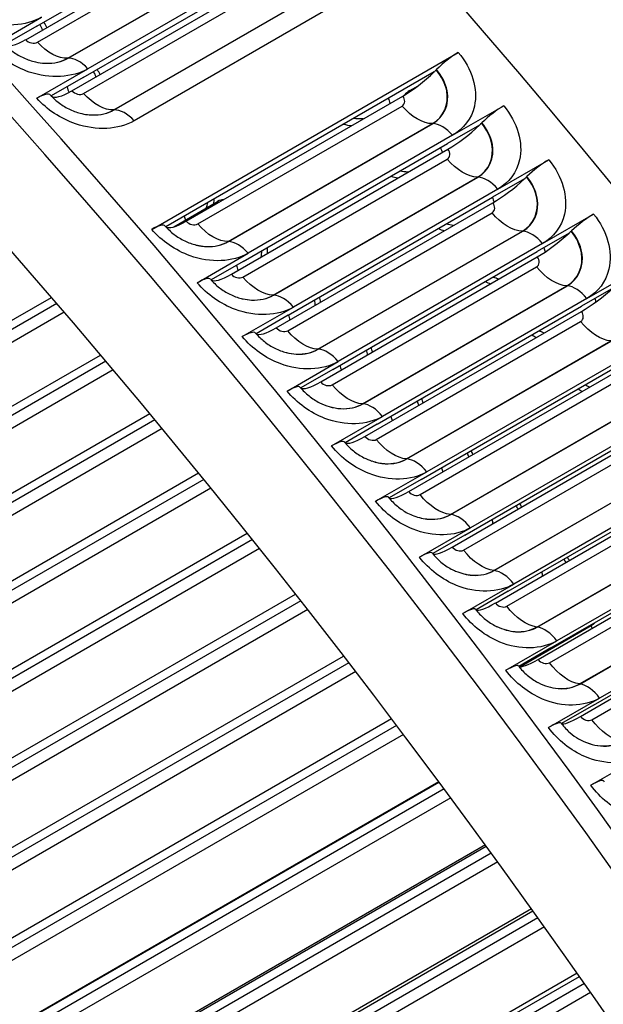
# Model space of a CAD drawing. Units: inches. Extents: x -11 to 100, y -8 to 46.
# Drawn here: x 57 to 58, y 38 to 40 of the extents above; entities that cross this region are included whole.
import ezdxf

# ---------------------------------------------------------------- set-up
doc = ezdxf.new("R2010")
doc.units = ezdxf.units.IN
doc.header["$MEASUREMENT"] = 0
doc.layers.add('PV', color=250, linetype='Continuous')

msp = doc.modelspace()

# ---------------------------------------------------------------- linework, layer by layer
at = {"layer": 'PV'}
for p, q in [((56.7329, 40.3791), (57.2248, 40.6631)), ((56.7582, 40.4098), (57.2223, 40.6777)), ((56.7594, 40.3733), (57.2235, 40.6412)), ((56.8282, 40.3371), (57.2923, 40.605)), ((56.829, 40.3371), (57.293, 40.605)), ((57.3381, 40.581), (56.874, 40.313)), ((56.8635, 40.2932), (57.3276, 40.5611)), ((56.8378, 40.2629), (57.3297, 40.5468)), ((56.8643, 40.2569), (57.3283, 40.5248)), ((56.9332, 40.2196), (57.3972, 40.4875)), ((56.9339, 40.2196), (57.398, 40.4875)), ((57.443, 40.4628), (56.9789, 40.1948)), ((56.6524, 40.363), (56.7684, 40.43)), ((56.7582, 40.4098), (56.6856, 40.3679)), ((57.0191, 39.9482), (57.7151, 40.3501)), ((56.758, 40.2461), (56.874, 40.313)), ((57.6605, 40.3061), (57.0512, 39.9543)), ((57.6649, 40.3104), (57.6657, 40.3112)), ((56.8635, 40.2932), (56.7909, 40.2513)), ((57.6049, 40.2634), (57.6238, 40.2743)), ((57.0973, 39.9668), (57.5892, 40.2508)), ((57.5921, 40.2527), (57.5919, 40.2524)), ((57.1236, 39.9605), (57.5876, 40.2284)), ((57.7023, 40.1619), (57.8183, 40.2289)), ((57.1924, 39.9205), (57.6565, 40.1884)), ((57.1932, 39.9205), (57.6573, 40.1884)), ((57.7634, 40.1852), (57.6908, 40.1433)), ((57.7678, 40.1895), (57.7687, 40.1903)), ((57.7023, 40.1619), (57.2383, 39.894)), ((57.1999, 39.8463), (57.6917, 40.1303)), ((57.2267, 39.8753), (57.6908, 40.1433)), ((57.226, 39.8398), (57.6901, 40.1077)), ((57.8048, 40.0395), (57.9208, 40.1064)), ((57.2949, 39.7988), (57.7589, 40.0667)), ((57.2957, 39.7988), (57.7597, 40.0667)), ((57.8656, 40.0631), (57.7929, 40.0212)), ((57.87, 40.0673), (57.8709, 40.0682)), ((57.8048, 40.0395), (57.3407, 39.7716)), ((57.3289, 39.7533), (57.7929, 40.0212)), ((57.0689, 39.9539), (57.1687, 40.0115)), ((57.3017, 39.7247), (57.7936, 40.0086)), ((57.3278, 39.718), (57.7918, 39.9859)), ((57.9065, 39.9159), (58.0225, 39.9829)), ((57.3966, 39.6759), (57.8607, 39.9438)), ((57.3974, 39.6759), (57.8615, 39.9438)), ((57.967, 39.9399), (57.8944, 39.898)), ((57.9715, 39.9441), (57.9724, 39.9449)), ((57.9065, 39.9159), (57.4424, 39.648)), ((57.1222, 39.827), (57.2383, 39.894)), ((57.4028, 39.6018), (57.8947, 39.8858)), ((57.4303, 39.63), (57.8944, 39.898)), ((57.2267, 39.8753), (57.1541, 39.8334)), ((57.4288, 39.5951), (57.8928, 39.863)), ((58.0074, 39.7912), (58.1235, 39.8582)), ((57.4976, 39.5519), (57.9617, 39.8198)), ((57.4984, 39.5519), (57.9625, 39.8198)), ((58.0677, 39.8156), (57.995, 39.7736)), ((55.4394, 39.0131), (56.7914, 39.7937)), ((58.0074, 39.7912), (57.5434, 39.5233)), ((56.8034, 39.7797), (55.4666, 39.0079)), ((57.2247, 39.7046), (57.3407, 39.7716)), ((57.531, 39.5057), (57.995, 39.7736)), ((56.8202, 39.7601), (55.4796, 38.9862)), ((57.3289, 39.7533), (57.2563, 39.7113)), ((57.5031, 39.4779), (57.995, 39.7619)), ((57.5291, 39.471), (57.9931, 39.7389)), ((57.5978, 39.4268), (58.0619, 39.6947)), ((57.5986, 39.4267), (58.0627, 39.6946)), ((55.5625, 38.8888), (56.903, 39.6628)), ((58.1076, 39.6654), (57.6436, 39.3975)), ((56.915, 39.6486), (55.5896, 38.8833)), ((57.3264, 39.581), (57.4424, 39.648)), ((57.6027, 39.3528), (58.0946, 39.6368)), ((57.6309, 39.3802), (58.0949, 39.6481)), ((56.9316, 39.6289), (55.6023, 38.8614)), ((57.4303, 39.63), (57.3577, 39.5881)), ((57.6285, 39.3458), (58.0926, 39.6137)), ((57.6972, 39.3006), (58.1613, 39.5685)), ((57.698, 39.3005), (58.1621, 39.5684)), ((55.6846, 38.7621), (57.0144, 39.5299)), ((57.4274, 39.4563), (57.5434, 39.5233)), ((57.73, 39.2537), (58.194, 39.5216)), ((58.207, 39.5385), (57.743, 39.2705)), ((57.0263, 39.5155), (55.7116, 38.7564)), ((57.531, 39.5057), (57.4584, 39.4637)), ((57.7015, 39.2267), (58.1934, 39.5107)), ((57.0427, 39.4957), (55.724, 38.7343)), ((57.7272, 39.2195), (58.1912, 39.4874)), ((57.7958, 39.1733), (58.2599, 39.4412)), ((57.7966, 39.1732), (58.2607, 39.4411)), ((58.3056, 39.4105), (57.8415, 39.1426)), ((55.8056, 38.6331), (57.1253, 39.395)), ((57.5276, 39.3305), (57.6436, 39.3975)), ((57.8283, 39.1261), (58.2923, 39.394)), ((57.1372, 39.3804), (55.8325, 38.6271)), ((57.6309, 39.3802), (57.5582, 39.3383)), ((57.7994, 39.0995), (58.2913, 39.3835)), ((57.1534, 39.3605), (55.8447, 38.6049)), ((57.8251, 39.0922), (58.2891, 39.3601)), ((57.8936, 39.0449), (58.3577, 39.3129)), ((57.8944, 39.0448), (58.3585, 39.3127)), ((58.4033, 39.2815), (57.9392, 39.0136)), ((55.9256, 38.5018), (57.2357, 39.2582)), ((57.6269, 39.2036), (57.743, 39.2705)), ((57.73, 39.2537), (57.6573, 39.2117)), ((57.8966, 38.9713), (58.3884, 39.2553)), ((57.9257, 38.9974), (58.3897, 39.2654)), ((57.2476, 39.2434), (55.9523, 38.4956)), ((57.9221, 38.9639), (58.3861, 39.2318)), ((57.2635, 39.2234), (55.9642, 38.4732)), ((57.9906, 38.9156), (58.4546, 39.1835)), ((57.9914, 38.9155), (58.4554, 39.1834)), ((57.7255, 39.0756), (57.8415, 39.1426)), ((58.5001, 39.1515), (58.0361, 38.8835)), ((56.0443, 38.3683), (57.3456, 39.1196)), ((57.8283, 39.1261), (57.7556, 39.0841)), ((57.9928, 38.842), (58.4847, 39.126)), ((58.0223, 38.8678), (58.4863, 39.1357)), ((57.3574, 39.1045), (56.071, 38.3618)), ((58.0183, 38.8345), (58.4823, 39.1024)), ((57.3732, 39.0845), (56.0826, 38.3394)), ((58.0172, 39.0476), (57.8563, 38.9547)), ((57.8232, 38.9466), (57.9392, 39.0136)), ((57.9257, 38.9974), (57.853, 38.9555)), ((56.1619, 38.2326), (57.4549, 38.9791)), ((57.4667, 38.9639), (56.1884, 38.2259)), ((57.4822, 38.9437), (56.1998, 38.2033)), ((57.8521, 38.9564), (57.8523, 38.9562)), ((57.9201, 38.8166), (58.0361, 38.8835)), ((58.0223, 38.8678), (57.9496, 38.8258)), ((56.2783, 38.0948), (57.5636, 38.8369)), ((57.5752, 38.8214), (56.3046, 38.0879)), ((57.9488, 38.8267), (57.9489, 38.8265)), ((57.5905, 38.8012), (56.3157, 38.0652)), ((58.0161, 38.6855), (58.1321, 38.7525)), ((58.0445, 38.696), (58.0446, 38.6958)), ((57.6711, 38.6933), (56.3424, 37.9262)), ((56.3933, 37.9549), (57.6715, 38.6929)), ((57.683, 38.6773), (56.4195, 37.9478)), ((57.6981, 38.657), (56.4303, 37.9251)), ((57.7767, 38.5499), (56.4547, 37.7867)), ((56.507, 37.8131), (57.7786, 38.5473)), ((57.7901, 38.5315), (56.5331, 37.8058)), ((57.8048, 38.5112), (56.5435, 37.783)), ((57.8814, 38.405), (56.5657, 37.6454)), ((56.6192, 37.6694), (57.8848, 38.4001)), ((57.8962, 38.3842), (56.6452, 37.6619)), ((57.9108, 38.3638), (56.6553, 37.639)), ((57.9852, 38.2585), (56.6752, 37.5022)), ((56.7301, 37.5238), (57.9902, 38.2514)), ((58.0015, 38.2353), (56.7558, 37.5161)), ((58.0158, 38.2149), (56.7657, 37.4931))]:
    msp.add_line(p, q, dxfattribs=at)
for centre, major_axis, ratio, start_param, end_param in [((54.0909, 33.8906), (-6.125, 10.6088), 0.57735, 3.141593, 6.268256), ((53.846, 33.7492), (-6.125, 10.6088), 0.57735, 3.076028, 6.348667), ((54.206, 33.957), (-6.0967, 10.5599), 0.57735, 3.734412, 5.690366), ((57.5803, 35.9052), (-4.3749, 7.5776), 0.57735, 4.97867, 5.964581), ((56.9792, 35.5581), (4.5473, -7.8762), 0.57735, 0.59282, 2.548773), ((53.0804, 33.3072), (6.1119, -10.5861), 0.57735, 0, 2.352589), ((53.0455, 33.287), (6.1017, -10.5684), 0.57735, 5.95406, 8.635775), ((52.9434, 33.2281), (6.0298, -10.444), 0.57735, 5.973342, 8.635775), ((56.7641, 40.441), (-0.0793, -0.0722), 0.288862, 0.042649, 0.923467), ((57.6927, 40.3121), (0.0531, 0.0456), 0.252623, 0.931408, 1.875942), ((57.6236, 40.309), (-0.0814, -0.0699), 0.252623, 0.931408, 1.816706), ((57.6236, 40.309), (0.0814, 0.0699), 0.252623, 4.958299, 5.017534), ((56.87, 40.3237), (-0.08, -0.0716), 0.27857, 0.040564, 0.925862), ((57.5996, 40.2496), (-0.0154, -0.0155), 0.345859, 4.049592, 4.8566), ((56.737, 40.2064), (0.0522, 0.0467), 0.27857, 0, 0.925862), ((56.87, 40.3237), (-0.08, -0.0716), 0.27857, 0.038225, 0.040564), ((57.7953, 40.1916), (0.0535, 0.0451), 0.242163, 0.933454, 1.877987), ((57.7271, 40.1875), (-0.082, -0.0692), 0.242163, 0.933454, 1.818751), ((57.7271, 40.1875), (0.082, 0.0692), 0.242163, 4.960344, 5.01958), ((57.8971, 40.0699), (0.0539, 0.0447), 0.231659, 0.935402, 1.879935), ((57.8298, 40.0647), (-0.0826, -0.0685), 0.231659, 0.935402, 1.820699), ((57.8298, 40.0647), (0.0826, 0.0685), 0.231659, 4.962292, 5.021528), ((57.1612, 39.992), (0.022, 0.0221), 0.345859, 0.220704, 0.907999), ((57.9983, 39.947), (0.0542, 0.0443), 0.221113, 0.937254, 1.881787), ((56.9966, 39.9103), (0.0531, 0.0456), 0.252623, 0, 0.931408), ((57.1317, 40.025), (-0.0814, -0.0699), 0.252623, 0.028302, 0.04611), ((57.1317, 40.025), (-0.0814, -0.0699), 0.252623, 0.04611, 0.931408), ((57.9318, 39.9408), (-0.0831, -0.0679), 0.221113, 0.937254, 1.822552), ((57.9318, 39.9408), (0.0831, 0.0679), 0.221113, 4.964144, 5.02338), ((57.0992, 39.7897), (0.0535, 0.0451), 0.242163, 0, 0.933454), ((57.2352, 39.9035), (-0.082, -0.0692), 0.242163, 0.048156, 0.933454), ((57.2352, 39.9035), (-0.082, -0.0692), 0.242163, 0.02473, 0.048156), ((58.033, 39.8158), (-0.0837, -0.0672), 0.210527, 0.939011, 1.824309), ((57.3379, 39.7807), (-0.0826, -0.0685), 0.231659, 0.050104, 0.935402), ((57.2011, 39.668), (0.0539, 0.0447), 0.231659, 0, 0.935402), ((57.3379, 39.7807), (-0.0826, -0.0685), 0.231659, 0.021349, 0.050104), ((57.3022, 39.5451), (0.0542, 0.0443), 0.221113, 0, 0.937254), ((57.4399, 39.6568), (-0.0831, -0.0679), 0.221113, 0.01813, 0.051956), ((57.4399, 39.6568), (-0.0831, -0.0679), 0.221113, 0.051956, 0.937254), ((57.5411, 39.5318), (-0.0837, -0.0672), 0.210527, 0.053713, 0.939011), ((57.4026, 39.4211), (0.0546, 0.0438), 0.210527, 6.277663, 7.222196), ((57.5411, 39.5318), (-0.0837, -0.0672), 0.210527, 0.015032, 0.053713), ((57.5022, 39.296), (0.0549, 0.0434), 0.199904, 6.279326, 7.223859), ((57.6416, 39.4056), (-0.0842, -0.0665), 0.199904, 0.055376, 0.940674), ((57.6416, 39.4056), (-0.0842, -0.0665), 0.199904, 0.011994, 0.055376), ((57.601, 39.1699), (0.0553, 0.0429), 0.189244, 6.280895, 7.225429), ((57.7412, 39.2784), (-0.0848, -0.0658), 0.189244, 0.008895, 0.056946), ((57.7412, 39.2784), (-0.0848, -0.0658), 0.189244, 0.056946, 0.942243), ((57.8401, 39.1501), (-0.0853, -0.0651), 0.178549, 0.058423, 0.943721), ((57.699, 39.0426), (0.0556, 0.0425), 0.178549, 6.282373, 7.226906), ((57.8401, 39.1501), (-0.0853, -0.0651), 0.178549, 0.005363, 0.058423), ((57.938, 39.0207), (-0.0858, -0.0644), 0.167823, 0.059809, 0.945107), ((57.7962, 38.9144), (0.056, 0.042), 0.167823, 0.000573, 0.945107), ((57.938, 39.0207), (-0.0858, -0.0644), 0.167823, 0.000573, 0.059809), ((57.8925, 38.7851), (0.0563, 0.0416), 0.157066, 0.001868, 0.946402), ((58.0352, 38.8903), (-0.0863, -0.0638), 0.157066, 0.061104, 0.946402), ((58.0352, 38.8903), (-0.0863, -0.0638), 0.157066, 0.001868, 0.061104), ((57.9879, 38.6548), (0.0566, 0.0411), 0.146281, 0.003073, 0.947607)]:
    msp.add_ellipse(centre, major_axis=major_axis, ratio=ratio, start_param=start_param, end_param=end_param, dxfattribs=at)
for points, knots in [([(54.7924, 43.8939), (54.9287, 43.8949), (55.0675, 43.8886), (55.8191, 43.8163), (56.4698, 43.6202), (57.7874, 42.9738), (58.4542, 42.5229), (59.7356, 41.4124), (60.35, 40.7529), (61.4643, 39.2921), (61.964, 38.4912), (62.7985, 36.8286), (63.133, 35.9673), (63.6032, 34.2712), (63.7386, 33.4366), (63.7722, 32.5288), (63.7741, 32.4014), (63.773, 32.2757)], [2.673015, 2.673015, 2.673015, 2.673015, 2.746794, 2.746794, 3.066615, 3.066615, 3.387105, 3.387105, 3.707572, 3.707572, 4.027959, 4.027959, 4.348334, 4.348334, 4.668766, 4.668766, 4.721776, 4.721776, 4.721776, 4.721776]), ([(56.7684, 40.43), (56.7331, 40.4096), (56.6824, 40.4067), (56.6352, 40.4222), (56.6013, 40.4333), (56.5695, 40.4535), (56.5462, 40.4787)], [-3.141593, -3.141593, -3.141593, -3.141593, -2.227479, -2.227479, -2.227479, -1.570796, -1.570796, -1.570796, -1.570796]), ([(56.874, 40.313), (56.8387, 40.2926), (56.7881, 40.2899), (56.7411, 40.3057), (56.7073, 40.3171), (56.6756, 40.3376), (56.6524, 40.363)], [-3.141593, -3.141593, -3.141593, -3.141593, -2.227479, -2.227479, -2.227479, -1.570796, -1.570796, -1.570796, -1.570796]), ([(56.6838, 40.3698), (56.6896, 40.3635), (56.6965, 40.3573), (56.7116, 40.3464), (56.7199, 40.3416), (56.7372, 40.3337), (56.7463, 40.3306), (56.7622, 40.3269), (56.7693, 40.3259), (56.776, 40.3256)], [0, 0, 0, 0, 0.0829382, 0.0829382, 0.1649138, 0.1649138, 0.2479351, 0.2479351, 0.314814, 0.314814, 0.314814, 0.314814]), ([(57.7151, 40.3501), (57.7467, 40.3134), (57.7606, 40.2669), (57.7517, 40.2281), (57.7454, 40.2002), (57.7277, 40.1766), (57.7023, 40.1619)], [-3.141593, -3.141593, -3.141593, -3.141593, -2.227479, -2.227479, -2.227479, -1.570796, -1.570796, -1.570796, -1.570796]), ([(56.7758, 40.3256), (56.7767, 40.3256), (56.7776, 40.3255), (56.7785, 40.3255), (56.7969, 40.325), (56.8144, 40.329), (56.8282, 40.3371)], [2.5622504, 2.5622504, 2.5622504, 2.5622504, 2.5892159, 2.5892159, 2.5892159, 3.1415927, 3.1415927, 3.1415927, 3.1415927]), ([(56.776, 40.3256), (56.7769, 40.3255), (56.7778, 40.3255), (56.7788, 40.3255), (56.7974, 40.3249), (56.815, 40.329), (56.829, 40.3371)], [2.5601371, 2.5601371, 2.5601371, 2.5601371, 2.5874995, 2.5874995, 2.5874995, 3.1415927, 3.1415927, 3.1415927, 3.1415927]), ([(57.6565, 40.1884), (57.6821, 40.2032), (57.6948, 40.2324), (57.6889, 40.2628), (57.6856, 40.2793), (57.6773, 40.296), (57.6649, 40.3104)], [1.570796, 1.570796, 1.570796, 1.570796, 2.589216, 2.589216, 2.589216, 3.141593, 3.141593, 3.141593, 3.141593]), ([(57.6573, 40.1884), (57.683, 40.2033), (57.6958, 40.2326), (57.6899, 40.2632), (57.6867, 40.2798), (57.6782, 40.2967), (57.6657, 40.3112)], [1.570796, 1.570796, 1.570796, 1.570796, 2.587499, 2.587499, 2.587499, 3.141593, 3.141593, 3.141593, 3.141593]), ([(56.9789, 40.1948), (56.9436, 40.1744), (56.8932, 40.1719), (56.8463, 40.188), (56.8126, 40.1995), (56.781, 40.2203), (56.758, 40.2461)], [-3.141593, -3.141593, -3.141593, -3.141593, -2.227479, -2.227479, -2.227479, -1.570796, -1.570796, -1.570796, -1.570796]), ([(56.7892, 40.2531), (56.795, 40.2466), (56.8019, 40.2404), (56.8169, 40.2293), (56.8252, 40.2244), (56.8424, 40.2165), (56.8514, 40.2133), (56.8661, 40.2099), (56.8719, 40.209), (56.8775, 40.2085)], [0, 0, 0, 0, 0.08296, 0.08296, 0.1649215, 0.1649215, 0.2478316, 0.2478316, 0.3031841, 0.3031841, 0.3031841, 0.3031841]), ([(56.8773, 40.2085), (56.8794, 40.2083), (56.8814, 40.2082), (56.8835, 40.2081), (56.9019, 40.2075), (56.9193, 40.2116), (56.9332, 40.2196)], [2.5274907, 2.5274907, 2.5274907, 2.5274907, 2.5892159, 2.5892159, 2.5892159, 3.1415927, 3.1415927, 3.1415927, 3.1415927]), ([(56.8775, 40.2085), (56.8796, 40.2083), (56.8817, 40.2082), (56.8837, 40.2081), (56.9023, 40.2075), (56.9199, 40.2115), (56.9339, 40.2196)], [2.5254771, 2.5254771, 2.5254771, 2.5254771, 2.5874995, 2.5874995, 2.5874995, 3.1415927, 3.1415927, 3.1415927, 3.1415927]), ([(57.8183, 40.2289), (57.8496, 40.1917), (57.8633, 40.1449), (57.8543, 40.1059), (57.8479, 40.0779), (57.8302, 40.0541), (57.8048, 40.0395)], [-3.141593, -3.141593, -3.141593, -3.141593, -2.227479, -2.227479, -2.227479, -1.570796, -1.570796, -1.570796, -1.570796]), ([(57.7589, 40.0667), (57.7845, 40.0815), (57.7973, 40.1108), (57.7916, 40.1415), (57.7884, 40.1581), (57.7801, 40.1749), (57.7678, 40.1895)], [1.570796, 1.570796, 1.570796, 1.570796, 2.589216, 2.589216, 2.589216, 3.141593, 3.141593, 3.141593, 3.141593]), ([(57.7597, 40.0667), (57.7855, 40.0815), (57.7983, 40.111), (57.7926, 40.1418), (57.7894, 40.1586), (57.7811, 40.1756), (57.7687, 40.1903)], [1.570796, 1.570796, 1.570796, 1.570796, 2.587499, 2.587499, 2.587499, 3.141593, 3.141593, 3.141593, 3.141593]), ([(57.9208, 40.1064), (57.9519, 40.069), (57.9653, 40.0218), (57.9562, 39.9826), (57.9497, 39.9544), (57.9319, 39.9306), (57.9065, 39.9159)], [-3.141593, -3.141593, -3.141593, -3.141593, -2.227479, -2.227479, -2.227479, -1.570796, -1.570796, -1.570796, -1.570796]), ([(57.8607, 39.9438), (57.8863, 39.9586), (57.8992, 39.9881), (57.8935, 40.019), (57.8905, 40.0357), (57.8822, 40.0527), (57.87, 40.0673)], [1.570796, 1.570796, 1.570796, 1.570796, 2.589216, 2.589216, 2.589216, 3.141593, 3.141593, 3.141593, 3.141593]), ([(57.8615, 39.9438), (57.8872, 39.9586), (57.9002, 39.9883), (57.8946, 40.0193), (57.8915, 40.0362), (57.8832, 40.0533), (57.8709, 40.0682)], [1.570796, 1.570796, 1.570796, 1.570796, 2.587499, 2.587499, 2.587499, 3.141593, 3.141593, 3.141593, 3.141593]), ([(57.1455, 40.0087), (57.1452, 40.0069), (57.1448, 40.005), (57.1444, 40.0032), (57.1438, 40.0009), (57.1431, 39.9986), (57.1423, 39.9963)], [2.4573426, 2.4573426, 2.4573426, 2.4573426, 2.5086862, 2.5086862, 2.5086862, 2.5745667, 2.5745667, 2.5745667, 2.5745667]), ([(58.0225, 39.9829), (58.0534, 39.945), (58.0666, 39.8975), (58.0573, 39.8581), (58.0507, 39.8298), (58.0328, 39.8058), (58.0074, 39.7912)], [-3.141593, -3.141593, -3.141593, -3.141593, -2.227479, -2.227479, -2.227479, -1.570796, -1.570796, -1.570796, -1.570796]), ([(57.2383, 39.894), (57.2029, 39.8736), (57.1527, 39.8715), (57.1063, 39.8883), (57.0729, 39.9004), (57.0417, 39.9218), (57.0191, 39.9482)], [-3.141593, -3.141593, -3.141593, -3.141593, -2.227479, -2.227479, -2.227479, -1.570796, -1.570796, -1.570796, -1.570796]), ([(57.0497, 39.9559), (57.0555, 39.9492), (57.0623, 39.9427), (57.0772, 39.9313), (57.0855, 39.9263), (57.1024, 39.9181), (57.1113, 39.9148), (57.1226, 39.912), (57.1253, 39.9115), (57.1279, 39.911)], [0, 0, 0, 0, 0.0829952, 0.0829952, 0.1649097, 0.1649097, 0.2475528, 0.2475528, 0.273402, 0.273402, 0.273402, 0.273402]), ([(57.9617, 39.8198), (57.9873, 39.8346), (58.0002, 39.8642), (57.9947, 39.8953), (57.9918, 39.9122), (57.9836, 39.9292), (57.9715, 39.9441)], [1.570796, 1.570796, 1.570796, 1.570796, 2.589216, 2.589216, 2.589216, 3.141593, 3.141593, 3.141593, 3.141593]), ([(57.9625, 39.8198), (57.9882, 39.8346), (58.0013, 39.8644), (57.9958, 39.8956), (57.9928, 39.9126), (57.9846, 39.9299), (57.9724, 39.9449)], [1.570796, 1.570796, 1.570796, 1.570796, 2.587499, 2.587499, 2.587499, 3.141593, 3.141593, 3.141593, 3.141593]), ([(57.1278, 39.9111), (57.1329, 39.9102), (57.1379, 39.9096), (57.1429, 39.9094), (57.1612, 39.9086), (57.1786, 39.9125), (57.1924, 39.9205)], [2.4377787, 2.4377787, 2.4377787, 2.4377787, 2.5892159, 2.5892159, 2.5892159, 3.1415927, 3.1415927, 3.1415927, 3.1415927]), ([(57.1279, 39.911), (57.133, 39.9101), (57.1382, 39.9095), (57.1432, 39.9093), (57.1617, 39.9085), (57.1792, 39.9124), (57.1932, 39.9205)], [2.4360078, 2.4360078, 2.4360078, 2.4360078, 2.5874995, 2.5874995, 2.5874995, 3.1415927, 3.1415927, 3.1415927, 3.1415927]), ([(57.1527, 39.8349), (57.1584, 39.8281), (57.1653, 39.8215), (57.1801, 39.81), (57.1883, 39.8049), (57.2051, 39.7966), (57.2139, 39.7934), (57.2239, 39.7908), (57.2254, 39.7905), (57.2268, 39.7902)], [0, 0, 0, 0, 0.0830026, 0.0830026, 0.1648943, 0.1648943, 0.2474357, 0.2474357, 0.2612021, 0.2612021, 0.2612021, 0.2612021]), ([(57.8068, 39.8351), (57.8057, 39.8354), (57.8045, 39.8358), (57.8034, 39.8362), (57.8001, 39.8373), (57.7969, 39.8385), (57.7936, 39.8398)], [2.48446188, 2.48446188, 2.48446188, 2.48446188, 2.50825459, 2.50825459, 2.50825459, 2.57898948, 2.57898948, 2.57898948, 2.57898948]), ([(57.3407, 39.7716), (57.3054, 39.7511), (57.2553, 39.7492), (57.209, 39.7663), (57.1758, 39.7786), (57.1448, 39.8003), (57.1222, 39.827)], [-3.141593, -3.141593, -3.141593, -3.141593, -2.227479, -2.227479, -2.227479, -1.570796, -1.570796, -1.570796, -1.570796]), ([(57.2266, 39.7903), (57.2329, 39.7889), (57.2393, 39.788), (57.2455, 39.7878), (57.2637, 39.7869), (57.281, 39.7908), (57.2949, 39.7988)], [2.4007215, 2.4007215, 2.4007215, 2.4007215, 2.5892159, 2.5892159, 2.5892159, 3.1415927, 3.1415927, 3.1415927, 3.1415927]), ([(57.2268, 39.7903), (57.2331, 39.7889), (57.2395, 39.788), (57.2457, 39.7877), (57.2642, 39.7868), (57.2817, 39.7907), (57.2957, 39.7988)], [2.3990458, 2.3990458, 2.3990458, 2.3990458, 2.5874995, 2.5874995, 2.5874995, 3.1415927, 3.1415927, 3.1415927, 3.1415927]), ([(57.4024, 39.7828), (57.4024, 39.783), (57.4023, 39.7833), (57.4023, 39.7835), (57.4019, 39.7872), (57.4013, 39.7909), (57.4005, 39.7946)], [0.90825525, 0.90825525, 0.90825525, 0.90825525, 0.91410056, 0.91410056, 0.91410056, 0.9990288, 0.9990288, 0.9990288, 0.9990288]), ([(57.4424, 39.648), (57.4071, 39.6276), (57.3571, 39.6258), (57.311, 39.6432), (57.2779, 39.6557), (57.2471, 39.6777), (57.2247, 39.7046)], [-3.141593, -3.141593, -3.141593, -3.141593, -2.227479, -2.227479, -2.227479, -1.570796, -1.570796, -1.570796, -1.570796]), ([(57.2549, 39.7127), (57.2607, 39.7058), (57.2675, 39.6992), (57.2823, 39.6875), (57.2904, 39.6824), (57.3073, 39.6739), (57.3162, 39.6706), (57.3248, 39.6684)], [0, 0, 0, 0, 0.0830067, 0.0830067, 0.1648738, 0.1648738, 0.248814, 0.248814, 0.248814, 0.248814]), ([(57.3247, 39.6685), (57.3323, 39.6666), (57.3398, 39.6654), (57.3473, 39.665), (57.3655, 39.6641), (57.3828, 39.6679), (57.3966, 39.6759)], [2.3629692, 2.3629692, 2.3629692, 2.3629692, 2.5892159, 2.5892159, 2.5892159, 3.1415927, 3.1415927, 3.1415927, 3.1415927]), ([(57.3249, 39.6685), (57.3324, 39.6665), (57.3401, 39.6653), (57.3476, 39.6649), (57.3659, 39.6639), (57.3834, 39.6678), (57.3974, 39.6759)], [2.3613771, 2.3613771, 2.3613771, 2.3613771, 2.5874995, 2.5874995, 2.5874995, 3.1415927, 3.1415927, 3.1415927, 3.1415927]), ([(57.3565, 39.5894), (57.3621, 39.5824), (57.3689, 39.5757), (57.3836, 39.5639), (57.3917, 39.5587), (57.4072, 39.5508), (57.4148, 39.5478), (57.4221, 39.5457)], [0, 0, 0, 0, 0.0830079, 0.0830079, 0.1648489, 0.1648489, 0.2364134, 0.2364134, 0.2364134, 0.2364134]), ([(57.5434, 39.5233), (57.5081, 39.5029), (57.4582, 39.5013), (57.4123, 39.5189), (57.3793, 39.5316), (57.3486, 39.5538), (57.3264, 39.581)], [-3.141593, -3.141593, -3.141593, -3.141593, -2.227479, -2.227479, -2.227479, -1.570796, -1.570796, -1.570796, -1.570796]), ([(57.4222, 39.5458), (57.431, 39.5431), (57.4399, 39.5415), (57.4486, 39.541), (57.4669, 39.54), (57.4844, 39.5438), (57.4984, 39.5519)], [2.3229683, 2.3229683, 2.3229683, 2.3229683, 2.5874995, 2.5874995, 2.5874995, 3.1415927, 3.1415927, 3.1415927, 3.1415927]), ([(57.4222, 39.5458), (57.4309, 39.5432), (57.4397, 39.5416), (57.4483, 39.5411), (57.4665, 39.5401), (57.4837, 39.5439), (57.4976, 39.5519)], [2.3257606, 2.3257606, 2.3257606, 2.3257606, 2.5892159, 2.5892159, 2.5892159, 3.1415927, 3.1415927, 3.1415927, 3.1415927]), ([(57.6436, 39.3975), (57.6082, 39.377), (57.5585, 39.3756), (57.5128, 39.3935), (57.4799, 39.4064), (57.4494, 39.4289), (57.4274, 39.4563)], [-3.141593, -3.141593, -3.141593, -3.141593, -2.227479, -2.227479, -2.227479, -1.570796, -1.570796, -1.570796, -1.570796]), ([(57.4572, 39.465), (57.4628, 39.4579), (57.4696, 39.4511), (57.4843, 39.4392), (57.4923, 39.4339), (57.5065, 39.4266), (57.5126, 39.424), (57.5186, 39.422)], [0, 0, 0, 0, 0.0830065, 0.0830065, 0.1648202, 0.1648202, 0.2237841, 0.2237841, 0.2237841, 0.2237841]), ([(57.5187, 39.4221), (57.5286, 39.4188), (57.5387, 39.4167), (57.5486, 39.4161), (57.5667, 39.415), (57.5839, 39.4188), (57.5978, 39.4268)], [2.2863859, 2.2863859, 2.2863859, 2.2863859, 2.5892159, 2.5892159, 2.5892159, 3.1415927, 3.1415927, 3.1415927, 3.1415927]), ([(57.5187, 39.4221), (57.5287, 39.4187), (57.5389, 39.4166), (57.5489, 39.416), (57.5672, 39.4149), (57.5846, 39.4186), (57.5986, 39.4267)], [2.2837757, 2.2837757, 2.2837757, 2.2837757, 2.5874995, 2.5874995, 2.5874995, 3.1415927, 3.1415927, 3.1415927, 3.1415927]), ([(57.743, 39.2705), (57.7076, 39.2501), (57.658, 39.2489), (57.6125, 39.2671), (57.5797, 39.2801), (57.5494, 39.3028), (57.5276, 39.3305)], [-3.141593, -3.141593, -3.141593, -3.141593, -2.227479, -2.227479, -2.227479, -1.570796, -1.570796, -1.570796, -1.570796]), ([(57.5571, 39.3394), (57.5628, 39.3323), (57.5695, 39.3254), (57.5841, 39.3134), (57.5921, 39.3081), (57.6048, 39.3013), (57.6096, 39.2992), (57.6143, 39.2974)], [0, 0, 0, 0, 0.083003, 0.083003, 0.1647884, 0.1647884, 0.2109115, 0.2109115, 0.2109115, 0.2109115]), ([(57.6143, 39.2976), (57.6254, 39.2933), (57.6369, 39.2907), (57.6481, 39.29), (57.6661, 39.2888), (57.6834, 39.2925), (57.6972, 39.3006)], [2.2461669, 2.2461669, 2.2461669, 2.2461669, 2.5892159, 2.5892159, 2.5892159, 3.1415927, 3.1415927, 3.1415927, 3.1415927]), ([(57.6143, 39.2976), (57.6255, 39.2933), (57.6371, 39.2906), (57.6484, 39.2898), (57.6666, 39.2887), (57.684, 39.2924), (57.698, 39.3005)], [2.2437403, 2.2437403, 2.2437403, 2.2437403, 2.5874995, 2.5874995, 2.5874995, 3.1415927, 3.1415927, 3.1415927, 3.1415927]), ([(57.6563, 39.2128), (57.6619, 39.2056), (57.6686, 39.1986), (57.6831, 39.1865), (57.691, 39.1811), (57.7024, 39.175), (57.7057, 39.1734), (57.7091, 39.172)], [0, 0, 0, 0, 0.0829977, 0.0829977, 0.164754, 0.164754, 0.1977748, 0.1977748, 0.1977748, 0.1977748]), ([(57.8415, 39.1426), (57.8062, 39.1222), (57.7567, 39.121), (57.7113, 39.1395), (57.6788, 39.1528), (57.6486, 39.1757), (57.6269, 39.2036)], [-3.141593, -3.141593, -3.141593, -3.141593, -2.227479, -2.227479, -2.227479, -1.570796, -1.570796, -1.570796, -1.570796]), ([(57.7092, 39.1722), (57.7215, 39.1669), (57.7343, 39.1636), (57.7468, 39.1628), (57.7648, 39.1616), (57.782, 39.1653), (57.7958, 39.1733)], [2.2050217, 2.2050217, 2.2050217, 2.2050217, 2.5892159, 2.5892159, 2.5892159, 3.1415927, 3.1415927, 3.1415927, 3.1415927]), ([(57.7092, 39.1722), (57.7215, 39.1668), (57.7345, 39.1635), (57.7471, 39.1626), (57.7653, 39.1614), (57.7826, 39.1651), (57.7966, 39.1732)], [2.2027808, 2.2027808, 2.2027808, 2.2027808, 2.5874995, 2.5874995, 2.5874995, 3.1415927, 3.1415927, 3.1415927, 3.1415927]), ([(57.9392, 39.0136), (57.9039, 38.9932), (57.8545, 38.9922), (57.8094, 39.0109), (57.777, 39.0243), (57.747, 39.0475), (57.7255, 39.0756)], [-3.141593, -3.141593, -3.141593, -3.141593, -2.227479, -2.227479, -2.227479, -1.570796, -1.570796, -1.570796, -1.570796]), ([(57.7546, 39.0851), (57.7602, 39.0778), (57.7669, 39.0708), (57.7813, 39.0585), (57.7892, 39.0531), (57.7991, 39.0477), (57.8011, 39.0467), (57.8031, 39.0458)], [0, 0, 0, 0, 0.0829909, 0.0829909, 0.1647176, 0.1647176, 0.1843434, 0.1843434, 0.1843434, 0.1843434]), ([(58.0256, 39.0551), (58.0253, 39.0547), (58.025, 39.0543), (58.0247, 39.0539), (58.0227, 39.0514), (58.0201, 39.0493), (58.0172, 39.0476)], [2.8043513, 2.8043513, 2.8043513, 2.8043513, 2.8493631, 2.8493631, 2.8493631, 3.1415927, 3.1415927, 3.1415927, 3.1415927]), ([(57.8031, 39.046), (57.8167, 39.0395), (57.831, 39.0354), (57.845, 39.0344), (57.8631, 39.0331), (57.8804, 39.0367), (57.8944, 39.0448)], [2.1607824, 2.1607824, 2.1607824, 2.1607824, 2.5874995, 2.5874995, 2.5874995, 3.1415927, 3.1415927, 3.1415927, 3.1415927]), ([(57.8031, 39.046), (57.8166, 39.0396), (57.8308, 39.0355), (57.8446, 39.0345), (57.8626, 39.0333), (57.8797, 39.0369), (57.8936, 39.0449)], [2.1628344, 2.1628344, 2.1628344, 2.1628344, 2.5892159, 2.5892159, 2.5892159, 3.1415927, 3.1415927, 3.1415927, 3.1415927]), ([(58.0361, 38.8835), (58.0008, 38.8631), (57.9515, 38.8623), (57.9066, 38.8813), (57.8743, 38.8949), (57.8445, 38.9182), (57.8232, 38.9466)], [-3.141593, -3.141593, -3.141593, -3.141593, -2.227479, -2.227479, -2.227479, -1.570796, -1.570796, -1.570796, -1.570796]), ([(57.8524, 38.956), (57.858, 38.9487), (57.8646, 38.9416), (57.8793, 38.929), (57.8877, 38.9233), (57.8962, 38.9188)], [0, 0, 0, 0, 0.0829899, 0.0829899, 0.1691937, 0.1691937, 0.1691937, 0.1691937]), ([(57.8963, 38.919), (57.9109, 38.9112), (57.9267, 38.9063), (57.942, 38.9051), (57.96, 38.9037), (57.9773, 38.9074), (57.9914, 38.9155)], [2.117577, 2.117577, 2.117577, 2.117577, 2.587499, 2.587499, 2.587499, 3.141593, 3.141593, 3.141593, 3.141593]), ([(57.8963, 38.919), (57.9108, 38.9113), (57.9264, 38.9064), (57.9417, 38.9053), (57.9595, 38.904), (57.9767, 38.9076), (57.9906, 38.9156)], [2.119435, 2.119435, 2.119435, 2.119435, 2.589216, 2.589216, 2.589216, 3.141593, 3.141593, 3.141593, 3.141593]), ([(58.1321, 38.7525), (58.0967, 38.7321), (58.0477, 38.7314), (58.0029, 38.7506), (57.9708, 38.7644), (57.9412, 38.788), (57.9201, 38.8166)], [-3.141593, -3.141593, -3.141593, -3.141593, -2.227479, -2.227479, -2.227479, -1.570796, -1.570796, -1.570796, -1.570796]), ([(57.9497, 38.8254), (57.9553, 38.818), (57.962, 38.8109), (57.9752, 38.7996), (57.9817, 38.7949), (57.9884, 38.791)], [0, 0, 0, 0, 0.0829976, 0.0829976, 0.1518374, 0.1518374, 0.1518374, 0.1518374]), ([(57.9885, 38.7913), (58.0042, 38.782), (58.0214, 38.7762), (58.0381, 38.7748), (58.0561, 38.7734), (58.0734, 38.777), (58.0874, 38.7851)], [2.072907, 2.072907, 2.072907, 2.072907, 2.587499, 2.587499, 2.587499, 3.141593, 3.141593, 3.141593, 3.141593]), ([(57.9885, 38.7913), (58.0041, 38.7821), (58.0212, 38.7763), (58.0378, 38.775), (58.0556, 38.7736), (58.0727, 38.7772), (58.0866, 38.7852)], [2.074566, 2.074566, 2.074566, 2.074566, 2.589216, 2.589216, 2.589216, 3.141593, 3.141593, 3.141593, 3.141593]), ([(58.2272, 38.6205), (58.1919, 38.6001), (58.1429, 38.5996), (58.0984, 38.619), (58.0664, 38.633), (58.037, 38.6568), (58.0161, 38.6855)], [-3.141593, -3.141593, -3.141593, -3.141593, -2.227479, -2.227479, -2.227479, -1.570796, -1.570796, -1.570796, -1.570796])]:
    msp.add_open_spline(points, degree=3, knots=knots, dxfattribs=at)
for points in [[(56.7808, 40.4068), (56.7789, 40.411), (56.7767, 40.4151), (56.7743, 40.4191)], [(56.765, 40.4139), (56.7672, 40.4096), (56.7691, 40.4053), (56.7706, 40.401)], [(56.7329, 40.3791), (56.7395, 40.3718), (56.7521, 40.369), (56.7594, 40.3733)], [(56.8282, 40.3371), (56.8074, 40.3355), (56.7811, 40.3494), (56.7594, 40.3733)], [(56.829, 40.3371), (56.8287, 40.3371), (56.8285, 40.3371), (56.8282, 40.3371)], [(56.874, 40.313), (56.8599, 40.3288), (56.8426, 40.3381), (56.829, 40.3371)], [(56.8863, 40.3065), (56.8886, 40.3025), (56.8906, 40.2985), (56.8923, 40.2945)], [(56.902, 40.2999), (56.9, 40.3038), (56.8977, 40.3077), (56.8952, 40.3115)], [(56.8267, 40.2719), (56.8281, 40.2677), (56.8296, 40.2634), (56.8311, 40.2591)], [(56.8378, 40.2629), (56.8444, 40.2555), (56.857, 40.2526), (56.8643, 40.2569)], [(57.6066, 40.2619), (57.606, 40.2623), (57.6055, 40.2628), (57.6049, 40.2634)], [(56.9332, 40.2196), (56.9122, 40.2185), (56.8858, 40.2328), (56.8643, 40.2569)], [(57.5563, 40.2459), (57.5575, 40.2419), (57.5588, 40.238), (57.5601, 40.234)], [(57.5876, 40.2284), (57.5949, 40.2326), (57.5956, 40.2433), (57.5892, 40.2508)], [(57.5922, 40.2526), (57.5922, 40.2526), (57.5921, 40.2527), (57.5921, 40.2527)], [(56.9339, 40.2196), (56.9337, 40.2196), (56.9334, 40.2196), (56.9332, 40.2196)], [(56.9789, 40.1948), (56.9649, 40.2108), (56.9476, 40.2203), (56.9339, 40.2196)], [(57.6565, 40.1884), (57.6351, 40.1884), (57.6088, 40.2037), (57.5876, 40.2284)], [(57.4992, 40.1992), (57.4918, 40.199), (57.4842, 40.1993), (57.4766, 40.2001)], [(57.4543, 40.1871), (57.4606, 40.1857), (57.4669, 40.1846), (57.4732, 40.1839)], [(57.6573, 40.1884), (57.657, 40.1884), (57.6567, 40.1884), (57.6565, 40.1884)], [(57.7023, 40.1619), (57.6885, 40.1783), (57.6712, 40.1884), (57.6573, 40.1884)], [(57.6751, 40.1342), (57.6762, 40.1304), (57.6774, 40.1265), (57.6786, 40.1227)], [(57.6901, 40.1077), (57.6974, 40.112), (57.6982, 40.1227), (57.6917, 40.1303)], [(57.7589, 40.0667), (57.7375, 40.0671), (57.7111, 40.0828), (57.6901, 40.1077)], [(57.601, 40.0781), (57.5949, 40.0787), (57.5887, 40.0796), (57.5825, 40.0808)], [(57.5623, 40.0691), (57.5676, 40.0675), (57.5731, 40.0662), (57.5785, 40.065)], [(57.7597, 40.0667), (57.7595, 40.0667), (57.7592, 40.0667), (57.7589, 40.0667)], [(57.8048, 40.0395), (57.791, 40.056), (57.7737, 40.0664), (57.7597, 40.0667)], [(57.1601, 40.0067), (57.1605, 40.0102), (57.1607, 40.0139), (57.1606, 40.0175)], [(57.7929, 40.0211), (57.794, 40.0175), (57.795, 40.0138), (57.7961, 40.0101)], [(57.1687, 40.0115), (57.1695, 40.0108), (57.1701, 40.01), (57.1707, 40.0092)], [(57.7918, 39.9859), (57.7991, 39.9901), (57.8, 40.001), (57.7936, 40.0086)], [(57.0926, 39.9782), (57.0935, 39.9752), (57.0944, 39.9722), (57.0953, 39.9692)], [(57.8607, 39.9438), (57.8391, 39.9446), (57.8127, 39.9607), (57.7918, 39.9859)], [(57.0973, 39.9668), (57.1038, 39.9593), (57.1163, 39.9563), (57.1236, 39.9605)], [(57.1924, 39.9205), (57.1711, 39.9204), (57.1447, 39.9358), (57.1236, 39.9605)], [(57.6695, 39.95), (57.6741, 39.9483), (57.6788, 39.9467), (57.6835, 39.9452)], [(57.7037, 39.9569), (57.6986, 39.9579), (57.6934, 39.9592), (57.6882, 39.9607)], [(57.8615, 39.9438), (57.8612, 39.9438), (57.8609, 39.9438), (57.8607, 39.9438)], [(57.9065, 39.9159), (57.8929, 39.9326), (57.8756, 39.9433), (57.8615, 39.9438)], [(57.1932, 39.9205), (57.193, 39.9205), (57.1927, 39.9205), (57.1924, 39.9205)], [(57.2383, 39.894), (57.2244, 39.9103), (57.2071, 39.9205), (57.1932, 39.9205)], [(57.2823, 39.894), (57.2823, 39.8983), (57.2821, 39.9026), (57.2816, 39.907)], [(57.9097, 39.9068), (57.9106, 39.9035), (57.9115, 39.9002), (57.9125, 39.8969)], [(57.2683, 39.8994), (57.2682, 39.8945), (57.2677, 39.8897), (57.2668, 39.885)], [(57.8928, 39.863), (57.9001, 39.8672), (57.901, 39.8781), (57.8947, 39.8858)], [(57.2115, 39.8665), (57.2126, 39.8627), (57.2137, 39.8588), (57.2148, 39.855)], [(57.9617, 39.8198), (57.9399, 39.821), (57.9136, 39.8375), (57.8928, 39.863)], [(57.1999, 39.8463), (57.2063, 39.8387), (57.2187, 39.8356), (57.226, 39.8398)], [(57.2949, 39.7988), (57.2734, 39.7991), (57.2471, 39.8149), (57.226, 39.8398)], [(57.7761, 39.8298), (57.7801, 39.8279), (57.7841, 39.8261), (57.7882, 39.8245)], [(57.9625, 39.8198), (57.9622, 39.8198), (57.9619, 39.8198), (57.9617, 39.8198)], [(58.0074, 39.7912), (57.9939, 39.808), (57.9766, 39.819), (57.9625, 39.8198)], [(57.2957, 39.7988), (57.2954, 39.7988), (57.2952, 39.7988), (57.2949, 39.7988)], [(57.3407, 39.7716), (57.327, 39.7881), (57.3097, 39.7985), (57.2957, 39.7988)], [(58.0256, 39.7912), (58.0263, 39.7886), (58.027, 39.7859), (58.0277, 39.7832)], [(57.3887, 39.7879), (57.3891, 39.7836), (57.3893, 39.7794), (57.3892, 39.7752)], [(57.3294, 39.7536), (57.3304, 39.7498), (57.3315, 39.7461), (57.3325, 39.7424)], [(57.9931, 39.7389), (58.0004, 39.7431), (58.0013, 39.754), (57.995, 39.7619)], [(57.3017, 39.7247), (57.3081, 39.717), (57.3205, 39.7138), (57.3278, 39.718)], [(58.0619, 39.6947), (58.04, 39.6963), (58.0137, 39.7132), (57.9931, 39.7389)], [(57.3966, 39.6759), (57.375, 39.6767), (57.3487, 39.6928), (57.3278, 39.718)], [(57.882, 39.7085), (57.8855, 39.7065), (57.889, 39.7046), (57.8926, 39.7028)], [(57.9099, 39.7127), (57.9061, 39.7143), (57.9023, 39.7161), (57.8986, 39.718)], [(57.5201, 39.6695), (57.5193, 39.6731), (57.5184, 39.6767), (57.5172, 39.6802)], [(57.3974, 39.6759), (57.3972, 39.6759), (57.3969, 39.6759), (57.3966, 39.6759)], [(57.4424, 39.648), (57.4288, 39.6647), (57.4115, 39.6754), (57.3974, 39.6759)], [(57.5065, 39.6742), (57.5074, 39.6704), (57.508, 39.6666), (57.5084, 39.6629)], [(57.4464, 39.6393), (57.4473, 39.6357), (57.4483, 39.6322), (57.4492, 39.6286)], [(57.4028, 39.6018), (57.4091, 39.5941), (57.4215, 39.5908), (57.4288, 39.5951)], [(57.4976, 39.5519), (57.4759, 39.5531), (57.4495, 39.5696), (57.4288, 39.5951)], [(58.0129, 39.5896), (58.0096, 39.5914), (58.0064, 39.5933), (58.0033, 39.5952)], [(57.9873, 39.5861), (57.9903, 39.5841), (57.9934, 39.5822), (57.9965, 39.5803)], [(57.4984, 39.5519), (57.4982, 39.5519), (57.4979, 39.5519), (57.4976, 39.5519)], [(57.5434, 39.5233), (57.5299, 39.5401), (57.5126, 39.5511), (57.4984, 39.5519)], [(57.6221, 39.5584), (57.6232, 39.5551), (57.6241, 39.5517), (57.6249, 39.5483)], [(57.6354, 39.5543), (57.6344, 39.5575), (57.6332, 39.5607), (57.6319, 39.564)], [(57.5624, 39.5238), (57.5633, 39.5204), (57.5641, 39.517), (57.565, 39.5136)], [(57.5031, 39.4779), (57.5094, 39.4701), (57.5218, 39.4668), (57.5291, 39.471)], [(57.5978, 39.4268), (57.5759, 39.4284), (57.5496, 39.4453), (57.5291, 39.471)], [(57.7353, 39.4406), (57.7366, 39.4376), (57.7378, 39.4346), (57.7388, 39.4316)], [(57.7484, 39.437), (57.7472, 39.4399), (57.7458, 39.4429), (57.7444, 39.4458)], [(57.5986, 39.4267), (57.5984, 39.4267), (57.5981, 39.4268), (57.5978, 39.4268)], [(57.6436, 39.3975), (57.6302, 39.4144), (57.6129, 39.4257), (57.5986, 39.4267)], [(57.6774, 39.4071), (57.6782, 39.4038), (57.679, 39.4006), (57.6798, 39.3973)], [(57.6027, 39.3528), (57.6089, 39.3449), (57.6212, 39.3416), (57.6285, 39.3458)], [(57.6972, 39.3006), (57.6752, 39.3026), (57.6489, 39.3199), (57.6285, 39.3458)], [(57.8462, 39.3209), (57.8477, 39.3182), (57.849, 39.3154), (57.8503, 39.3127)], [(57.8591, 39.3177), (57.8577, 39.3204), (57.8563, 39.3231), (57.8547, 39.3257)], [(57.698, 39.3005), (57.6978, 39.3005), (57.6975, 39.3005), (57.6972, 39.3006)], [(57.743, 39.2705), (57.7297, 39.2877), (57.7124, 39.2992), (57.698, 39.3005)], [(57.7915, 39.2892), (57.7922, 39.2861), (57.7929, 39.283), (57.7936, 39.2799)], [(57.7015, 39.2267), (57.7077, 39.2187), (57.7199, 39.2153), (57.7272, 39.2195)], [(57.7958, 39.1733), (57.7737, 39.1757), (57.7474, 39.1934), (57.7272, 39.2195)], [(57.9547, 39.1991), (57.9562, 39.1967), (57.9577, 39.1942), (57.9591, 39.1918)], [(57.9674, 39.1965), (57.9659, 39.1989), (57.9644, 39.2014), (57.9627, 39.2037)], [(57.7966, 39.1732), (57.7964, 39.1732), (57.7961, 39.1732), (57.7958, 39.1733)], [(57.8415, 39.1426), (57.8283, 39.1598), (57.8111, 39.1716), (57.7966, 39.1732)], [(57.9046, 39.1702), (57.9052, 39.1672), (57.9058, 39.1642), (57.9065, 39.1613)], [(57.7994, 39.0995), (57.8056, 39.0915), (57.8178, 39.088), (57.8251, 39.0922)], [(57.8936, 39.0449), (57.8714, 39.0478), (57.8451, 39.0659), (57.8251, 39.0922)], [(57.8944, 39.0448), (57.8942, 39.0449), (57.8939, 39.0449), (57.8936, 39.0449)], [(57.9392, 39.0136), (57.9262, 39.031), (57.9089, 39.043), (57.8944, 39.0448)], [(58.0166, 39.0499), (58.0168, 39.0491), (58.017, 39.0484), (58.0172, 39.0476)], [(58.0172, 39.0476), (58.0176, 39.0456), (58.018, 39.0436), (58.0184, 39.0416)], [(57.8966, 38.9713), (57.9026, 38.9632), (57.9148, 38.9597), (57.9221, 38.9639)], [(57.9906, 38.9156), (57.9682, 38.9188), (57.942, 38.9373), (57.9221, 38.9639)], [(57.8521, 38.9564), (57.8522, 38.9563), (57.8523, 38.9562), (57.8524, 38.956)], [(57.8523, 38.9562), (57.8523, 38.9562), (57.8523, 38.9561), (57.8524, 38.956)], [(57.9914, 38.9155), (57.9911, 38.9155), (57.9908, 38.9155), (57.9906, 38.9156)], [(58.0361, 38.8835), (58.0231, 38.9011), (58.006, 38.9133), (57.9914, 38.9155)], [(57.9928, 38.842), (57.9989, 38.8339), (58.011, 38.8303), (58.0183, 38.8345)], [(58.0866, 38.7852), (58.0641, 38.7889), (58.038, 38.8078), (58.0183, 38.8345)], [(57.9488, 38.8267), (57.9491, 38.8263), (57.9494, 38.8258), (57.9497, 38.8254)], [(57.9489, 38.8265), (57.9492, 38.8262), (57.9494, 38.8258), (57.9497, 38.8254)], [(58.0445, 38.696), (58.0451, 38.6952), (58.0457, 38.6944), (58.0463, 38.6936)]]:
    msp.add_open_spline(points, degree=3, dxfattribs=at)

doc.saveas('drawing.dxf')
